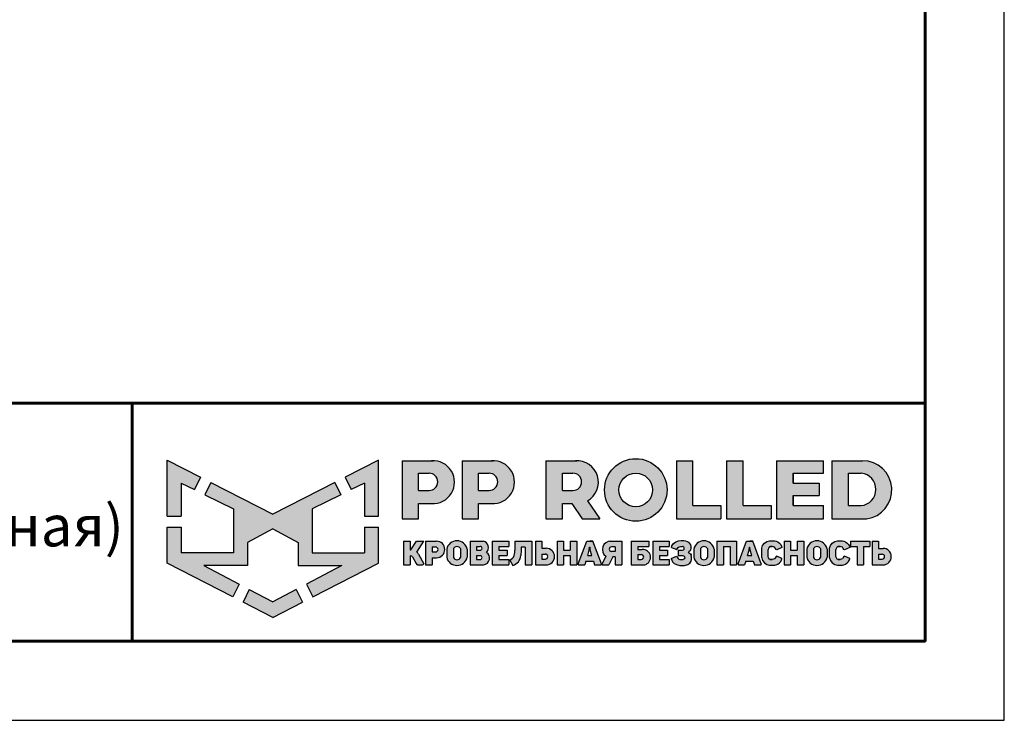
# Model space of a CAD drawing. Units: millimetres. Extents: x 22015 to 26470, y 37349 to 40499.
# Drawn here: x 25538 to 26470, y 37349 to 38012 of the extents above; entities that cross this region are included whole.
import ezdxf
from ezdxf.enums import TextEntityAlignment as Align

# ---------------------------------------------------------------- set-up
doc = ezdxf.new("R2010")
doc.units = ezdxf.units.MM
doc.layers.add('СПДС_20', color=7, linetype='Continuous')
doc.styles.add('SPDS', font='spds.shx', dxfattribs={"oblique": 15})

# ---------------------------------------------------------------- blocks, each defined once
blk = doc.blocks.new('A$Cd6ab9615')
at = {"lineweight": 30, "ltscale": 13.333333, "true_color": 0x005387, "transparency": 33554687}
h = blk.add_hatch(color=146, dxfattribs=at)
h.dxf.hatch_style = 1
h.paths.add_polyline_path([(243.3, 144.25), (243.3, 144.29), (216.12, 144.29), (216.12, 90.72), (231.32, 90.72), (231.32, 104.82), (244.67, 104.82, 1.035312)])
h.paths.add_polyline_path([(231.32, 132.84), (241.01, 132.84, -1), (241.01, 116.89), (231.32, 116.89)], flags=16)
h.paths.add_polyline_path([(299.89, 144.29), (271.34, 144.29), (271.34, 90.72), (286.54, 90.72), (286.54, 104.82), (299.89, 104.82, 1)])
h.paths.add_polyline_path([(286.54, 132.84), (296.24, 132.84, -1), (296.24, 116.89), (286.54, 116.89)], flags=16)
h.paths.add_polyline_path([(377.08, 144.29), (348.54, 144.29), (348.54, 90.72), (363.73, 90.72), (363.73, 104.82), (372.37, 104.82), (381.81, 90.72), (398.04, 90.72), (386.87, 107.42, 0.769208)])
h.paths.add_polyline_path([(363.73, 116.89), (363.73, 132.84), (373.43, 132.84, -1), (373.43, 116.89)], flags=16)
h.paths.add_polyline_path([(402.49, 117.4, 1), (460.03, 117.4, 1)])
h.paths.add_polyline_path([(446.74, 117.4, -1), (415.77, 117.4, -1)], flags=16)
h.paths.add_polyline_path([(509.61, 102.93), (483.9, 102.93), (483.9, 144.29), (468.7, 144.29), (468.7, 90.72), (509.61, 90.72)])
h.paths.add_polyline_path([(530.05, 144.29), (514.85, 144.29), (514.85, 90.72), (555.77, 90.72), (555.77, 102.93), (530.05, 102.93)])
h.paths.add_polyline_path([(604.06, 102.93), (576.12, 102.93), (576.12, 112.16), (599.96, 112.16), (599.96, 123.61), (576.12, 123.61), (576.12, 132.84), (604.06, 132.84), (604.06, 144.29), (560.92, 144.29), (560.92, 90.72), (604.06, 90.72)])
h.paths.add_polyline_path([(639.93, 144.29), (611.71, 144.29), (611.71, 90.72), (643.66, 90.72, 0.936718)])
h.paths.add_polyline_path([(626.9, 102.93), (626.9, 132.84), (638.86, 132.84, -0.905298), (638.66, 102.93)], flags=16)
at = {"lineweight": 30, "ltscale": 13.333333, "true_color": 0xf9aa43}
h = blk.add_hatch(color=43, dxfattribs=at)
h.dxf.hatch_style = 1
h.paths.add_polyline_path([(0, 144.89), (0, 93.38), (12.75, 93.38), (12.75, 123.71), (24.97, 117.68), (30.65, 129.2)])
h.paths.add_polyline_path([(73.8, 69.02), (97.19, 81.47), (120.58, 69.02), (120.58, 47.78), (160.69, 47.78), (128.29, 30.72), (134.08, 18.98), (194.37, 49.98), (194.37, 83.04), (181.62, 83.04), (181.62, 59.49), (133.41, 59.49), (133.41, 99.91), (159.83, 112.96), (154.21, 124.33), (97.19, 95.13), (40.16, 124.33), (34.54, 112.96), (60.96, 99.91), (60.96, 59.49), (12.75, 59.49), (12.75, 83.04), (0, 83.04), (0, 49.98), (60.29, 18.98), (66.08, 30.72), (33.68, 47.78), (73.8, 47.78)])
h.paths.add_polyline_path([(194.37, 144.89), (163.72, 129.2), (169.41, 117.68), (181.62, 123.71), (181.62, 93.38), (194.37, 93.38)])
h.paths.add_polyline_path([(124.58, 14.09), (118.84, 25.74), (97.19, 14.34), (75.54, 25.74), (69.79, 14.09), (97.19, 0)])
at = {"lineweight": 30, "ltscale": 13.333333, "true_color": 0x005387, "transparency": 33554687}
h = blk.add_hatch(color=146, dxfattribs=at)
h.dxf.hatch_style = 1
h.paths.add_polyline_path([(223.58, 70.22), (217.6, 70.22), (217.6, 48.41), (223.58, 48.41), (223.58, 56.77), (224.38, 56.77, -0.301709), (225.85, 55.89), (229.09, 49.56, 0.234409), (230.51, 48.41), (235.02, 48.41, 0.232823), (236.11, 49.25), (231.39, 58.11, 0.10496), (229.8, 60.07), (236.28, 70.22), (229.53, 70.22), (224.38, 62.15), (223.58, 62.15)])
h.paths.add_polyline_path([(247.9, 70.22), (237.84, 70.22), (237.84, 48.41), (243.82, 48.41), (243.82, 55), (247.9, 55, 1)])
h.paths.add_polyline_path([(243.82, 64.87), (246.99, 64.87, -1), (246.99, 60.3), (243.82, 60.3)], flags=16)
h = blk.add_hatch(color=146, dxfattribs=at)
h.dxf.hatch_style = 1
h.paths.add_polyline_path([(276.12, 62.78, 0.82509), (257.23, 62.78), (257.23, 55.63, 0.82509), (276.12, 55.63)])
h.paths.add_polyline_path([(263.42, 63.36), (263.43, 63.36, -0.586835), (269.92, 63.36), (269.93, 63.36), (269.93, 55.06), (269.92, 55.06, -0.586835), (263.43, 55.06), (263.42, 55.06)], flags=16)
h = blk.add_hatch(color=146, dxfattribs=at)
h.dxf.hatch_style = 1
h.paths.add_polyline_path([(290.98, 70.22), (278.75, 70.22), (278.75, 48.41), (291.26, 48.41, 0.686266), (293.97, 59.84, 0.565549)])
h.paths.add_polyline_path([(284.73, 65.44), (287.96, 65.44, -1), (287.96, 61.89), (284.73, 61.89)], flags=16)
h.paths.add_polyline_path([(284.73, 56.9), (287.96, 56.9, -1), (287.96, 53.35), (284.73, 53.35)], flags=16)
h = blk.add_hatch(color=146, dxfattribs=at)
h.dxf.hatch_style = 1
h.paths.add_polyline_path([(312.78, 61.89), (305.14, 61.89), (305.14, 65.44), (314.3, 65.44), (314.3, 70.22), (299.16, 70.22), (299.16, 48.41), (314.3, 48.41), (314.3, 53.35), (305.14, 53.35), (305.14, 56.9), (312.78, 56.9)])
h = blk.add_hatch(color=146, dxfattribs=at)
h.dxf.hatch_style = 1
h.paths.add_polyline_path([(325.73, 61.89), (325.73, 64.7), (329.61, 64.7), (329.61, 48.41), (335.59, 48.41), (335.59, 70.22), (319.93, 70.22), (319.93, 61.89), (319.92, 59.77), (319.35, 56.9, -0.178088), (315.33, 52.8), (318.17, 47.89, 0.302761), (325.51, 56.9)])
h = blk.add_hatch(color=146, dxfattribs=at)
h.dxf.hatch_style = 1
h.paths.add_polyline_path([(348.94, 63.65), (344.86, 63.65), (344.86, 70.22), (338.88, 70.22), (338.88, 48.43), (348.94, 48.43, 1)])
h.paths.add_polyline_path([(344.86, 58.3), (348.03, 58.3, -1), (348.03, 53.73), (344.86, 53.73)], flags=16)
h = blk.add_hatch(color=146, dxfattribs=at)
h.dxf.hatch_style = 1
h.paths.add_polyline_path([(376.97, 70.22), (370.99, 70.22), (370.99, 61.89), (364.85, 61.89), (364.85, 70.22), (358.87, 70.22), (358.87, 48.41), (364.85, 48.41), (364.85, 56.9), (370.99, 56.9), (370.99, 48.41), (376.97, 48.41)])
h.paths.add_polyline_path([(391.84, 70.22), (388.97, 70.22), (386.1, 70.22), (378.3, 49.34, 0.470989), (378.95, 48.41), (384.24, 48.41), (385.42, 51.93), (392.24, 51.93), (393.42, 48.41), (398.99, 48.41, 0.470989), (399.64, 49.34)])
h.paths.add_polyline_path([(386.99, 56.9), (388.51, 61.89), (388.76, 64.64), (389.18, 64.64), (389.43, 61.89), (390.96, 56.9)], flags=16)
h.paths.add_polyline_path([(410.02, 55.69), (412.38, 55.69), (412.38, 48.41), (418.36, 48.41), (418.36, 70.22), (407.42, 70.22, 0.70024), (403.75, 56.4), (400.24, 49.4, 0.425431), (400.62, 48.41), (406.59, 48.41)])
h.paths.add_polyline_path([(408.88, 64.89), (412.38, 64.89), (412.38, 60.85), (408.88, 60.85, -1)], flags=16)
h = blk.add_hatch(color=146, dxfattribs=at)
h.dxf.hatch_style = 1
h.paths.add_polyline_path([(437.2, 62.62), (433.11, 62.62), (433.11, 65.44), (443.18, 65.44), (443.18, 70.22), (427.13, 70.22), (427.13, 48.41), (439.47, 48.41, 0.905554)])
h.paths.add_polyline_path([(433.11, 57.93), (436.29, 57.93, -1), (436.29, 53.35), (433.11, 53.35)], flags=16)
h.paths.add_polyline_path([(460.6, 61.89), (452.96, 61.89), (452.96, 65.44), (462.12, 65.44), (462.12, 70.22), (446.98, 70.22), (446.98, 48.41), (462.12, 48.41), (462.12, 53.35), (452.96, 53.35), (452.96, 56.9), (460.6, 56.9)])
h = blk.add_hatch(color=146, dxfattribs=at)
h.dxf.hatch_style = 1
h.paths.add_polyline_path([(479.83, 69.29), (478.52, 69.96), (477.16, 70.6), (475.36, 70.8), (473.18, 70.79), (470.52, 70.51), (468.17, 69.67), (465.92, 68.11), (464.36, 65.89), (464.03, 64.36), (469.07, 62.44), (469.65, 63.4), (470.3, 64.47), (471.23, 65.07), (472.38, 65.44), (474.17, 65.44), (475.01, 65.24), (475.57, 64.72), (475.83, 64.1), (475.69, 62.97), (475.18, 62.18), (474.17, 61.89), (470.13, 61.89), (470.13, 56.9), (474.62, 56.9), (475.84, 56.48), (476.24, 55.84), (476.31, 54.92), (476.18, 54.11), (475.56, 53.56), (474.91, 53.35), (471.66, 53.35), (470.94, 53.7), (470.08, 54.46), (469.48, 55.37), (468.85, 56.3), (463.8, 54.22), (465.18, 51.26), (466.61, 49.78), (468.75, 48.65), (471.8, 47.84), (473.86, 47.82), (476.12, 47.79), (479.12, 48.74), (481.08, 50.11), (482.29, 51.84), (482.54, 53.35), (482.49, 55.56), (482.34, 56.9), (482.09, 57.68), (481.52, 58.43), (480.64, 59.22), (479.6, 59.74), (480.49, 60.66), (481.18, 61.46), (481.62, 62.32), (481.84, 63.78), (481.84, 65.44), (481.52, 66.73), (480.83, 68.15)])
h.paths.add_polyline_path([(503.46, 62.78, 0.82509), (484.57, 62.78), (484.57, 55.63, 0.82509), (503.46, 55.63)])
h.paths.add_polyline_path([(490.76, 63.36), (490.77, 63.36, -0.586835), (497.26, 63.36), (497.27, 63.36), (497.27, 55.06), (497.26, 55.06, -0.586835), (490.77, 55.06), (490.76, 55.06)], flags=16)
h.paths.add_polyline_path([(511.96, 65.44), (518.07, 65.44), (518.07, 48.41), (524.05, 48.41), (524.05, 70.22), (505.98, 70.22), (505.98, 48.41), (511.96, 48.41)])
h = blk.add_hatch(color=146, dxfattribs=at)
h.dxf.hatch_style = 1
h.paths.add_polyline_path([(539, 70.22), (536.13, 70.22), (533.26, 70.22), (525.46, 49.34, 0.470989), (526.11, 48.41), (531.4, 48.41), (532.58, 51.93), (539.4, 51.93), (540.58, 48.41), (546.15, 48.41, 0.470989), (546.8, 49.34)])
h.paths.add_polyline_path([(534.15, 56.9), (535.67, 61.89), (535.92, 64.64), (536.34, 64.64), (536.59, 61.89), (538.12, 56.9)], flags=16)
h.paths.add_polyline_path([(553.1, 62.59), (553.49, 63.83), (554.22, 64.88), (555.06, 65.44), (556.84, 65.44), (558, 65.15), (559.02, 64.68), (559.87, 63.42), (560.33, 62.45), (560.97, 62.34), (565.83, 64.3), (565.8, 65.13), (565.48, 65.74), (564.73, 67.11), (563.45, 68.51), (561.89, 69.6), (560.44, 70.22), (559.26, 70.46), (556.76, 70.63), (554.41, 70.53), (551.95, 69.82), (549.63, 68.47), (547.92, 66.21), (547.18, 63.89), (547.18, 54.79), (547.92, 52.47), (549.63, 50.2), (551.95, 48.86), (554.41, 48.14), (556.76, 48.05), (559.26, 48.22), (560.44, 48.46), (561.89, 49.08), (563.45, 50.17), (564.73, 51.57), (565.48, 52.94), (565.8, 53.54), (565.83, 54.38), (560.97, 56.34), (560.33, 56.23), (559.87, 55.26), (559.02, 54), (558, 53.52), (556.84, 53.23), (555.06, 53.23), (554.22, 53.8), (553.49, 54.84), (553.1, 56.09)])
h.paths.add_polyline_path([(573.76, 56.9), (579.94, 56.9), (579.94, 48.41), (585.92, 48.41), (585.92, 70.22), (579.94, 70.22), (579.94, 61.89), (573.76, 61.89), (573.76, 70.22), (567.77, 70.22), (567.77, 48.41), (573.76, 48.41)])
h.paths.add_polyline_path([(607.47, 62.78, 0.82509), (588.59, 62.78), (588.59, 55.63, 0.82509), (607.47, 55.63)])
h.paths.add_polyline_path([(594.77, 63.36), (594.78, 63.36, -0.586835), (601.27, 63.36), (601.28, 63.36), (601.28, 55.06), (601.27, 55.06, -0.586835), (594.78, 55.06), (594.77, 55.06)], flags=16)
h = blk.add_hatch(color=146, dxfattribs=at)
h.dxf.hatch_style = 1
h.paths.add_polyline_path([(627.15, 67.11), (625.87, 68.51), (624.31, 69.6), (622.86, 70.22), (621.68, 70.46), (619.18, 70.63), (616.83, 70.53), (614.37, 69.82), (612.05, 68.47), (610.34, 66.21), (609.6, 63.89), (609.6, 54.79), (610.34, 52.47), (612.05, 50.2), (614.37, 48.86), (616.83, 48.14), (619.18, 48.05), (621.68, 48.22), (622.86, 48.46), (624.31, 49.08), (625.87, 50.17), (627.15, 51.57), (627.9, 52.94), (628.22, 53.54), (628.25, 54.38), (623.39, 56.34), (622.75, 56.23), (622.29, 55.26), (621.44, 54), (620.42, 53.52), (619.26, 53.23), (617.48, 53.23), (616.64, 53.8), (615.91, 54.84), (615.52, 56.09), (615.52, 62.59), (615.91, 63.83), (616.64, 64.88), (617.48, 65.44), (619.26, 65.44), (620.42, 65.15), (621.44, 64.68), (622.29, 63.42), (622.75, 62.45), (623.39, 62.34), (628.25, 64.3), (628.22, 65.13), (627.9, 65.74)])
h.paths.add_polyline_path([(646.69, 70.22), (629.04, 70.22), (629.04, 65.44), (634.95, 65.44), (634.95, 48.41), (640.93, 48.41), (640.93, 65.44), (646.69, 65.44)])
h.paths.add_polyline_path([(654.77, 70.2), (648.79, 70.2), (648.79, 48.41), (658.85, 48.41, 1), (658.85, 63.62), (654.77, 63.62)])
h.paths.add_polyline_path([(654.77, 58.27), (657.94, 58.27, -1), (657.94, 53.7), (654.77, 53.7)], flags=16)
at = {"color": 43, "lineweight": 30, "ltscale": 13.333333, "true_color": 0xf9aa43}
for p, q in [((0, 144.89), (30.65, 129.2)), ((0, 93.38), (0, 144.89)), ((194.37, 144.89), (163.72, 129.2)), ((194.37, 93.38), (194.37, 144.89)), ((30.65, 129.2), (24.97, 117.68)), ((163.72, 129.2), (169.41, 117.68)), ((12.75, 123.71), (24.97, 117.68)), ((12.75, 123.71), (12.75, 93.38)), ((40.16, 124.33), (34.54, 112.96)), ((40.16, 124.33), (97.19, 95.13)), ((154.21, 124.33), (97.19, 95.13)), ((154.21, 124.33), (159.83, 112.96)), ((181.62, 123.71), (169.41, 117.68)), ((181.62, 123.71), (181.62, 93.38)), ((34.54, 112.96), (60.96, 99.91)), ((159.83, 112.96), (133.41, 99.91)), ((60.96, 99.91), (60.96, 59.49)), ((133.41, 99.91), (133.41, 59.49)), ((0, 93.38), (12.75, 93.38)), ((181.62, 93.38), (194.37, 93.38)), ((0, 49.98), (0, 83.04)), ((0, 83.04), (12.75, 83.04)), ((12.75, 83.04), (12.75, 59.49)), ((181.62, 83.04), (181.62, 59.49)), ((181.62, 83.04), (194.37, 83.04)), ((194.37, 49.98), (194.37, 83.04)), ((97.19, 81.47), (73.8, 69.02)), ((97.19, 81.47), (120.58, 69.02)), ((73.8, 69.02), (73.8, 47.78)), ((120.58, 69.02), (120.58, 47.78)), ((60.96, 59.49), (12.75, 59.49)), ((133.41, 59.49), (181.62, 59.49)), ((60.29, 18.98), (0, 49.98)), ((73.8, 47.78), (33.68, 47.78)), ((33.68, 47.78), (66.08, 30.72)), ((120.58, 47.78), (160.69, 47.78)), ((160.69, 47.78), (128.29, 30.72)), ((134.08, 18.98), (194.37, 49.98)), ((66.08, 30.72), (60.29, 18.98)), ((128.29, 30.72), (134.08, 18.98)), ((75.54, 25.74), (69.79, 14.09)), ((75.54, 25.74), (97.19, 14.34)), ((118.84, 25.74), (97.19, 14.34)), ((118.84, 25.74), (124.58, 14.09)), ((97.19, 0), (69.79, 14.09)), ((97.19, 0), (124.58, 14.09))]:
    blk.add_line(p, q, dxfattribs=at)
at = {"color": 146, "lineweight": 30, "ltscale": 13.333333, "true_color": 0x005387}
for p, q in [((216.12, 144.29), (216.12, 90.72)), ((216.12, 144.29), (244.67, 144.29)), ((243.3, 144.29), (243.3, 144.25)), ((271.34, 144.29), (299.89, 144.29)), ((271.34, 144.29), (271.34, 90.72)), ((271.34, 144.29), (271.34, 90.72)), ((271.34, 144.29), (299.89, 144.29)), ((348.54, 144.29), (377.08, 144.29)), ((348.54, 144.29), (348.54, 90.72)), ((348.54, 144.29), (348.54, 90.72)), ((348.54, 144.29), (377.08, 144.29)), ((468.7, 144.29), (483.9, 144.29)), ((468.7, 144.29), (468.7, 90.72)), ((483.9, 102.93), (483.9, 144.29)), ((514.85, 144.29), (530.05, 144.29)), ((514.85, 144.29), (514.85, 90.72)), ((530.05, 102.93), (530.05, 144.29)), ((560.92, 144.29), (604.06, 144.29)), ((560.92, 144.29), (560.92, 90.72)), ((604.06, 132.84), (604.06, 144.29)), ((611.71, 144.29), (639.93, 144.29)), ((611.71, 144.29), (611.71, 90.72)), ((611.71, 144.29), (639.93, 144.29)), ((231.32, 116.89), (231.32, 132.84)), ((231.32, 132.84), (241.01, 132.84)), ((286.54, 132.84), (296.24, 132.84)), ((286.54, 116.89), (286.54, 132.84)), ((286.54, 116.89), (286.54, 132.84)), ((286.54, 132.84), (296.24, 132.84)), ((363.73, 132.84), (373.43, 132.84)), ((363.73, 116.89), (363.73, 132.84)), ((363.73, 116.89), (363.73, 132.84)), ((363.73, 132.84), (373.43, 132.84)), ((576.12, 132.84), (604.06, 132.84)), ((576.12, 123.61), (576.12, 132.84)), ((576.12, 132.84), (576.12, 123.61)), ((626.9, 132.84), (638.86, 132.84)), ((626.9, 102.93), (626.9, 132.84)), ((576.12, 123.61), (599.96, 123.61)), ((599.96, 123.61), (599.96, 112.16)), ((231.32, 116.89), (241.01, 116.89)), ((286.54, 116.89), (296.24, 116.89)), ((363.73, 116.89), (373.43, 116.89)), ((576.12, 102.93), (576.12, 112.16)), ((576.12, 112.16), (576.12, 102.93)), ((576.12, 102.93), (576.12, 112.16)), ((576.12, 112.16), (599.96, 112.16)), ((231.32, 90.72), (231.32, 104.82)), ((231.32, 104.82), (244.67, 104.82)), ((286.54, 90.72), (286.54, 104.82)), ((286.54, 90.72), (286.54, 104.82)), ((286.54, 104.82), (299.89, 104.82)), ((363.73, 90.72), (363.73, 104.82)), ((363.73, 104.82), (372.37, 104.82)), ((372.37, 104.82), (381.81, 90.72)), ((386.87, 107.42), (398.04, 90.72)), ((483.86, 102.93), (509.61, 102.93)), ((509.61, 102.93), (509.61, 90.72)), ((530.05, 102.93), (555.77, 102.93)), ((555.77, 102.93), (555.77, 90.72)), ((576.12, 102.93), (604.06, 102.93)), ((604.06, 90.72), (604.06, 102.93)), ((626.9, 102.93), (638.66, 102.93)), ((216.12, 90.72), (231.32, 90.72)), ((271.34, 90.72), (286.54, 90.72)), ((271.34, 90.72), (286.54, 90.72)), ((348.54, 90.72), (363.73, 90.72)), ((348.54, 90.72), (363.73, 90.72)), ((381.81, 90.72), (398.04, 90.72)), ((468.7, 90.72), (509.61, 90.72)), ((514.85, 90.72), (555.77, 90.72)), ((560.92, 90.72), (604.06, 90.72)), ((611.71, 90.72), (643.66, 90.72)), ((217.6, 70.22), (223.58, 70.22)), ((217.6, 70.22), (217.6, 48.41)), ((223.58, 70.22), (223.58, 62.15)), ((224.38, 62.15), (229.53, 70.22)), ((229.53, 70.22), (236.28, 70.22)), ((229.8, 60.07), (236.28, 70.22)), ((237.84, 70.22), (247.9, 70.22)), ((237.84, 70.22), (237.84, 48.41)), ((243.82, 64.87), (243.82, 60.3)), ((243.82, 64.87), (246.99, 64.87)), ((243.82, 64.87), (243.82, 60.3)), ((278.75, 70.22), (290.98, 70.22)), ((278.75, 70.22), (278.75, 48.41)), ((284.73, 65.44), (284.73, 61.89)), ((284.73, 65.44), (287.96, 65.44)), ((299.16, 70.22), (314.3, 70.22)), ((299.16, 70.22), (299.16, 48.41)), ((305.14, 65.44), (305.14, 61.89)), ((305.14, 65.44), (314.3, 65.44)), ((314.3, 70.22), (314.3, 65.44)), ((319.93, 70.22), (335.59, 70.22)), ((319.93, 70.22), (319.93, 61.89)), ((329.61, 64.7), (325.73, 64.7)), ((325.73, 64.7), (325.73, 61.89)), ((329.61, 64.7), (329.61, 48.41)), ((335.59, 70.22), (335.59, 48.41)), ((338.88, 70.22), (344.86, 70.22)), ((338.88, 70.22), (338.88, 48.43)), ((344.86, 70.22), (344.86, 63.65)), ((344.86, 63.65), (348.94, 63.65)), ((358.87, 70.22), (364.85, 70.22)), ((358.87, 70.22), (358.87, 48.41)), ((364.85, 70.22), (364.85, 61.89)), ((370.99, 70.22), (376.97, 70.22)), ((370.99, 70.22), (370.99, 61.89)), ((376.97, 70.22), (376.97, 48.41)), ((378.3, 49.34), (386.1, 70.22)), ((386.1, 70.22), (391.84, 70.22)), ((386.1, 70.22), (391.84, 70.22)), ((388.51, 61.89), (388.76, 64.64)), ((388.76, 64.64), (389.18, 64.64)), ((391.84, 70.22), (388.97, 70.22)), ((389.43, 61.89), (389.18, 64.64)), ((399.64, 49.34), (391.84, 70.22)), ((407.42, 70.22), (418.36, 70.22)), ((412.38, 64.89), (408.88, 64.89)), ((412.38, 64.89), (412.38, 60.85)), ((418.36, 70.22), (418.36, 48.41)), ((427.13, 70.22), (443.18, 70.22)), ((427.13, 70.22), (427.13, 48.41)), ((433.11, 65.44), (433.11, 62.62)), ((433.11, 65.44), (443.18, 65.44)), ((443.18, 70.22), (443.18, 65.44)), ((446.98, 70.22), (462.12, 70.22)), ((446.98, 70.22), (446.98, 48.41)), ((446.98, 70.22), (462.12, 70.22)), ((446.98, 70.22), (446.98, 48.41)), ((452.96, 65.44), (452.96, 61.89)), ((452.96, 65.44), (462.12, 65.44)), ((452.96, 65.44), (452.96, 61.89)), ((452.96, 65.44), (462.12, 65.44)), ((462.12, 70.22), (462.12, 65.44)), ((464.03, 64.36), (464.36, 65.89)), ((464.03, 64.36), (469.07, 62.44)), ((464.36, 65.89), (465.92, 68.11)), ((465.92, 68.11), (468.17, 69.67)), ((468.17, 69.67), (470.52, 70.51)), ((469.65, 63.4), (470.3, 64.47)), ((470.3, 64.47), (471.23, 65.07)), ((470.52, 70.51), (473.18, 70.79)), ((471.23, 65.07), (472.38, 65.44)), ((472.38, 65.44), (474.17, 65.44)), ((473.18, 70.79), (475.36, 70.8)), ((475.01, 65.24), (474.17, 65.44)), ((475.57, 64.72), (475.01, 65.24)), ((475.36, 70.8), (477.16, 70.6)), ((475.83, 64.1), (475.57, 64.72)), ((475.69, 62.97), (475.83, 64.1)), ((477.16, 70.6), (478.52, 69.96)), ((478.52, 69.96), (479.83, 69.29)), ((479.83, 69.29), (480.83, 68.15)), ((480.83, 68.15), (481.52, 66.73)), ((481.52, 66.73), (481.84, 65.44)), ((481.84, 63.78), (481.62, 62.32)), ((481.84, 65.44), (481.84, 63.78)), ((505.98, 70.22), (524.05, 70.22)), ((505.98, 70.22), (505.98, 48.41)), ((511.96, 65.44), (511.96, 48.41)), ((511.96, 65.44), (518.07, 65.44)), ((518.07, 65.44), (518.07, 48.41)), ((524.05, 70.22), (524.05, 48.41)), ((525.46, 49.34), (533.26, 70.22)), ((533.26, 70.22), (539, 70.22)), ((533.26, 70.22), (539, 70.22)), ((533.26, 70.22), (539, 70.22)), ((535.67, 61.89), (535.92, 64.64)), ((535.92, 64.64), (536.34, 64.64)), ((539, 70.22), (536.13, 70.22)), ((536.59, 61.89), (536.34, 64.64)), ((546.8, 49.34), (539, 70.22)), ((547.18, 63.89), (547.92, 66.21)), ((547.18, 54.79), (547.18, 63.89)), ((547.92, 66.21), (549.63, 68.47)), ((549.63, 68.47), (551.95, 69.82)), ((551.95, 69.82), (554.41, 70.53)), ((553.49, 63.83), (553.1, 62.59)), ((554.22, 64.88), (553.49, 63.83)), ((555.06, 65.44), (554.22, 64.88)), ((554.41, 70.53), (556.76, 70.63)), ((555.06, 65.44), (556.84, 65.44)), ((556.84, 65.44), (555.06, 65.44)), ((556.76, 70.63), (559.26, 70.46)), ((558, 65.15), (556.84, 65.44)), ((559.02, 64.68), (558, 65.15)), ((559.87, 63.42), (559.02, 64.68)), ((559.26, 70.46), (560.44, 70.22)), ((560.44, 70.22), (561.89, 69.6)), ((565.83, 64.3), (560.97, 62.34)), ((561.89, 69.6), (563.45, 68.51)), ((563.45, 68.51), (564.73, 67.11)), ((564.73, 67.11), (565.48, 65.74)), ((565.48, 65.74), (565.8, 65.13)), ((565.8, 65.13), (565.83, 64.3)), ((567.77, 70.22), (573.76, 70.22)), ((567.77, 70.22), (567.77, 48.41)), ((573.76, 70.22), (573.76, 61.89)), ((579.94, 70.22), (585.92, 70.22)), ((579.94, 70.22), (579.94, 61.89)), ((585.92, 70.22), (585.92, 48.41)), ((609.6, 63.89), (610.34, 66.21)), ((609.6, 54.79), (609.6, 63.89)), ((610.34, 66.21), (612.05, 68.47)), ((612.05, 68.47), (614.37, 69.82)), ((614.37, 69.82), (616.83, 70.53)), ((615.91, 63.83), (615.52, 62.59)), ((616.64, 64.88), (615.91, 63.83)), ((617.48, 65.44), (616.64, 64.88)), ((616.83, 70.53), (619.18, 70.63)), ((617.48, 65.44), (619.26, 65.44)), ((617.48, 65.44), (619.26, 65.44)), ((619.26, 65.44), (617.48, 65.44)), ((619.18, 70.63), (621.68, 70.46)), ((620.42, 65.15), (619.26, 65.44)), ((621.44, 64.68), (620.42, 65.15)), ((622.29, 63.42), (621.44, 64.68)), ((621.68, 70.46), (622.86, 70.22)), ((622.86, 70.22), (624.31, 69.6)), ((628.25, 64.3), (623.39, 62.34)), ((624.31, 69.6), (625.87, 68.51)), ((625.87, 68.51), (627.15, 67.11)), ((627.15, 67.11), (627.9, 65.74)), ((627.9, 65.74), (628.22, 65.13)), ((628.22, 65.13), (628.25, 64.3)), ((629.04, 70.22), (646.69, 70.22)), ((629.04, 70.22), (629.04, 65.44)), ((629.04, 65.44), (634.95, 65.44)), ((634.95, 65.44), (634.95, 48.41)), ((640.93, 65.44), (640.93, 48.41)), ((640.93, 65.44), (646.69, 65.44)), ((646.69, 70.22), (646.69, 65.44)), ((648.79, 70.22), (654.77, 70.22)), ((648.79, 70.22), (648.79, 48.41)), ((648.79, 70.2), (654.77, 70.2)), ((648.79, 70.2), (648.79, 48.41)), ((654.77, 70.22), (654.77, 63.62)), ((654.77, 70.2), (654.77, 63.62)), ((654.77, 63.62), (658.85, 63.62)), ((223.58, 62.15), (224.38, 62.15)), ((223.58, 56.77), (223.58, 48.41)), ((223.58, 56.77), (224.38, 56.77)), ((225.85, 55.89), (229.09, 49.56)), ((231.39, 58.11), (236.11, 49.25)), ((243.82, 60.3), (246.99, 60.3)), ((243.82, 55), (243.82, 48.41)), ((243.82, 55), (247.9, 55)), ((257.23, 62.78), (257.23, 55.63)), ((263.42, 63.36), (263.43, 63.36)), ((263.42, 63.36), (263.42, 55.06)), ((263.42, 55.06), (263.43, 55.06)), ((269.92, 63.36), (269.93, 63.36)), ((269.92, 55.06), (269.93, 55.06)), ((269.93, 63.36), (269.93, 55.06)), ((276.12, 62.78), (276.12, 55.63)), ((284.73, 61.89), (287.96, 61.89)), ((284.73, 56.9), (284.73, 53.35)), ((284.73, 56.9), (287.96, 56.9)), ((305.14, 61.89), (312.78, 61.89)), ((305.14, 56.9), (305.14, 53.35)), ((305.14, 56.9), (312.78, 56.9)), ((312.78, 61.89), (312.78, 56.9)), ((319.35, 56.9), (319.92, 59.77)), ((319.92, 61.89), (319.93, 61.89)), ((319.92, 59.77), (319.92, 61.89)), ((325.73, 61.89), (325.51, 56.9)), ((344.86, 58.3), (344.86, 53.73)), ((344.86, 58.3), (344.86, 54.05)), ((344.86, 58.3), (348.03, 58.3)), ((344.86, 58.3), (344.86, 54.05)), ((364.85, 61.89), (370.99, 61.89)), ((364.85, 56.9), (364.85, 48.41)), ((364.85, 56.9), (370.99, 56.9)), ((370.99, 56.9), (370.99, 48.41)), ((386.99, 56.9), (388.51, 61.89)), ((386.99, 56.9), (390.96, 56.9)), ((390.96, 56.9), (389.43, 61.89)), ((403.75, 56.4), (400.24, 49.4)), ((410.02, 55.69), (406.59, 48.41)), ((412.38, 60.85), (408.88, 60.85)), ((412.38, 55.69), (410.02, 55.69)), ((412.38, 55.69), (412.38, 48.41)), ((433.11, 62.62), (437.2, 62.62)), ((433.11, 57.93), (433.11, 53.35)), ((433.11, 57.93), (433.11, 53.35)), ((433.11, 57.93), (433.11, 53.68)), ((433.11, 57.93), (436.29, 57.93)), ((433.11, 57.93), (433.11, 53.68)), ((452.96, 61.89), (460.6, 61.89)), ((452.96, 61.89), (460.6, 61.89)), ((452.96, 56.9), (452.96, 53.35)), ((452.96, 56.9), (460.6, 56.9)), ((452.96, 56.9), (452.96, 53.35)), ((452.96, 56.9), (460.6, 56.9)), ((460.6, 61.89), (460.6, 56.9)), ((463.8, 54.22), (468.85, 56.3)), ((468.85, 56.3), (469.48, 55.37)), ((469.07, 62.44), (469.65, 63.4)), ((469.48, 55.37), (470.08, 54.46)), ((470.08, 54.46), (470.94, 53.7)), ((470.13, 61.89), (474.17, 61.89)), ((470.13, 61.89), (470.13, 56.9)), ((470.13, 56.9), (474.62, 56.9)), ((474.17, 61.89), (475.18, 62.18)), ((474.62, 56.9), (475.84, 56.48)), ((475.18, 62.18), (475.69, 62.97)), ((475.84, 56.48), (476.24, 55.84)), ((476.31, 54.92), (476.18, 54.11)), ((476.24, 55.84), (476.31, 54.92)), ((480.49, 60.66), (479.6, 59.74)), ((479.6, 59.74), (480.64, 59.22)), ((481.18, 61.46), (480.49, 60.66)), ((480.64, 59.22), (481.52, 58.43)), ((481.62, 62.32), (481.18, 61.46)), ((481.52, 58.43), (482.09, 57.68)), ((482.09, 57.68), (482.34, 56.9)), ((482.49, 55.56), (482.34, 56.9)), ((482.54, 53.35), (482.49, 55.56)), ((484.57, 62.78), (484.57, 55.63)), ((490.76, 63.36), (490.77, 63.36)), ((490.76, 63.36), (490.76, 55.06)), ((490.76, 55.06), (490.77, 55.06)), ((497.26, 63.36), (497.27, 63.36)), ((497.26, 55.06), (497.27, 55.06)), ((497.27, 63.36), (497.27, 55.06)), ((503.46, 62.78), (503.46, 55.63)), ((534.15, 56.9), (535.67, 61.89)), ((534.15, 56.9), (538.12, 56.9)), ((534.15, 56.9), (538.12, 56.9)), ((538.12, 56.9), (536.59, 61.89)), ((547.18, 54.79), (547.92, 52.47)), ((553.1, 56.09), (553.1, 62.59)), ((553.49, 54.84), (553.1, 56.09)), ((554.22, 53.8), (553.49, 54.84)), ((559.87, 55.26), (559.02, 54)), ((560.33, 62.45), (559.87, 63.42)), ((560.33, 56.23), (559.87, 55.26)), ((560.97, 62.34), (560.33, 62.45)), ((560.97, 56.34), (560.33, 56.23)), ((565.83, 54.38), (560.97, 56.34)), ((565.8, 53.54), (565.83, 54.38)), ((573.76, 61.89), (579.94, 61.89)), ((573.76, 56.9), (573.76, 48.41)), ((573.76, 56.9), (579.94, 56.9)), ((579.94, 56.9), (579.94, 48.41)), ((588.59, 62.78), (588.59, 55.63)), ((594.77, 63.36), (594.78, 63.36)), ((594.77, 63.36), (594.77, 55.06)), ((594.77, 55.06), (594.78, 55.06)), ((601.27, 63.36), (601.28, 63.36)), ((601.27, 55.06), (601.28, 55.06)), ((601.28, 63.36), (601.28, 55.06)), ((607.47, 62.78), (607.47, 55.63)), ((609.6, 54.79), (610.34, 52.47)), ((615.52, 56.09), (615.52, 62.59)), ((615.91, 54.84), (615.52, 56.09)), ((616.64, 53.8), (615.91, 54.84)), ((622.29, 55.26), (621.44, 54)), ((622.75, 62.45), (622.29, 63.42)), ((622.75, 56.23), (622.29, 55.26)), ((623.39, 62.34), (622.75, 62.45)), ((623.39, 56.34), (622.75, 56.23)), ((628.25, 54.38), (623.39, 56.34)), ((628.22, 53.54), (628.25, 54.38)), ((654.77, 58.27), (654.77, 53.7)), ((654.77, 58.27), (654.77, 53.7)), ((654.77, 58.27), (654.77, 54.03)), ((654.77, 58.27), (657.94, 58.27)), ((654.77, 58.27), (654.77, 54.03)), ((217.6, 48.41), (223.58, 48.41)), ((230.51, 48.41), (235.02, 48.41)), ((237.84, 48.41), (243.82, 48.41)), ((278.75, 48.41), (291.26, 48.41)), ((284.73, 53.35), (287.96, 53.35)), ((299.16, 48.41), (314.3, 48.41)), ((305.14, 53.35), (314.3, 53.35)), ((314.3, 53.35), (314.3, 48.41)), ((315.33, 52.8), (318.17, 47.89)), ((329.61, 48.41), (335.59, 48.41)), ((338.88, 48.43), (348.94, 48.43)), ((344.86, 53.73), (348.03, 53.73)), ((358.87, 48.41), (364.85, 48.41)), ((370.99, 48.41), (376.97, 48.41)), ((378.95, 48.41), (384.24, 48.41)), ((385.42, 51.93), (384.24, 48.41)), ((385.42, 51.93), (392.24, 51.93)), ((392.24, 51.93), (393.42, 48.41)), ((393.42, 48.41), (398.99, 48.41)), ((400.62, 48.41), (406.59, 48.41)), ((412.38, 48.41), (418.36, 48.41)), ((427.13, 48.41), (439.47, 48.41)), ((433.11, 53.35), (436.29, 53.35)), ((433.11, 53.35), (436.29, 53.35)), ((446.98, 48.41), (462.12, 48.41)), ((446.98, 48.41), (462.12, 48.41)), ((452.96, 53.35), (462.12, 53.35)), ((452.96, 53.35), (462.12, 53.35)), ((462.12, 53.35), (462.12, 48.41)), ((463.8, 54.22), (465.18, 51.26)), ((465.18, 51.26), (466.61, 49.78)), ((466.61, 49.78), (468.75, 48.65)), ((468.75, 48.65), (471.8, 47.84)), ((470.94, 53.7), (471.66, 53.35)), ((471.66, 53.35), (474.91, 53.35)), ((471.8, 47.84), (473.86, 47.82)), ((473.86, 47.82), (476.12, 47.79)), ((475.56, 53.56), (474.91, 53.35)), ((476.18, 54.11), (475.56, 53.56)), ((476.12, 47.79), (479.12, 48.74)), ((479.12, 48.74), (481.08, 50.11)), ((481.08, 50.11), (482.29, 51.84)), ((482.29, 51.84), (482.54, 53.35)), ((505.98, 48.41), (511.96, 48.41)), ((518.07, 48.41), (524.05, 48.41)), ((526.11, 48.41), (531.4, 48.41)), ((526.11, 48.41), (531.4, 48.41)), ((532.58, 51.93), (531.4, 48.41)), ((532.58, 51.93), (539.4, 51.93)), ((539.4, 51.93), (540.58, 48.41)), ((540.58, 48.41), (546.15, 48.41)), ((540.58, 48.41), (546.15, 48.41)), ((547.92, 52.47), (549.63, 50.2)), ((549.63, 50.2), (551.95, 48.86)), ((551.95, 48.86), (554.41, 48.14)), ((555.06, 53.23), (554.22, 53.8)), ((554.41, 48.14), (556.76, 48.05)), ((555.06, 53.23), (556.84, 53.23)), ((556.84, 53.23), (555.06, 53.23)), ((556.76, 48.05), (559.26, 48.22)), ((558, 53.52), (556.84, 53.23)), ((559.02, 54), (558, 53.52)), ((559.26, 48.22), (560.44, 48.46)), ((560.44, 48.46), (561.89, 49.08)), ((561.89, 49.08), (563.45, 50.17)), ((563.45, 50.17), (564.73, 51.57)), ((564.73, 51.57), (565.48, 52.94)), ((565.48, 52.94), (565.8, 53.54)), ((567.77, 48.41), (573.76, 48.41)), ((579.94, 48.41), (585.92, 48.41)), ((610.34, 52.47), (612.05, 50.2)), ((612.05, 50.2), (614.37, 48.86)), ((614.37, 48.86), (616.83, 48.14)), ((617.48, 53.23), (616.64, 53.8)), ((616.83, 48.14), (619.18, 48.05)), ((617.48, 53.23), (619.26, 53.23)), ((619.26, 53.23), (617.48, 53.23)), ((619.18, 48.05), (621.68, 48.22)), ((620.42, 53.52), (619.26, 53.23)), ((621.44, 54), (620.42, 53.52)), ((621.68, 48.22), (622.86, 48.46)), ((622.86, 48.46), (624.31, 49.08)), ((624.31, 49.08), (625.87, 50.17)), ((625.87, 50.17), (627.15, 51.57)), ((627.15, 51.57), (627.9, 52.94)), ((627.9, 52.94), (628.22, 53.54)), ((634.95, 48.41), (640.93, 48.41)), ((648.79, 48.41), (658.85, 48.41)), ((648.79, 48.41), (658.85, 48.41)), ((654.77, 53.7), (657.94, 53.7))]:
    blk.add_line(p, q, dxfattribs=at)
for radius in [28.77, 15.48]:
    blk.add_circle((431.26, 117.4), radius, dxfattribs=at)
for centre, radius, start, end in [((244.67, 124.56), 19.74, 266.02411, 93.97589), ((299.89, 124.56), 19.74, 266.02411, 93.97589), ((377.08, 124.56), 19.74, 299.72893, 93.97589), ((640.04, 117.38), 26.91, 277.72563, 90.23978), ((241.01, 124.86), 7.97, 270, 90), ((296.24, 124.86), 7.97, 270, 90), ((373.43, 124.86), 7.97, 270, 90), ((637.27, 117.89), 15.03, 275.3105, 83.92838), ((246.99, 62.58), 2.29, 270, 90), ((247.9, 62.61), 7.61, 270, 90), ((266.68, 60.96), 9.62, 10.94861, 169.05139), ((266.68, 61.54), 3.72, 28.99412, 151.00588), ((287.96, 63.67), 1.78, 270, 90), ((289.36, 64.13), 6.3, 317.08461, 75.04577), ((348.94, 56.04), 7.61, 270, 90), ((408.1, 62.64), 7.61, 90, 235.15259), ((408.88, 62.87), 2.02, 90, 270), ((494.02, 60.96), 9.62, 10.94861, 169.05139), ((494.02, 61.54), 3.72, 28.99412, 151.00588), ((598.03, 60.96), 9.62, 10.94861, 169.05139), ((598.03, 61.54), 3.72, 28.99412, 151.00588), ((658.85, 56.01), 7.61, 270, 90), ((224.45, 55.23), 1.55, 25.44585, 92.60202), ((225.98, 55.33), 6.09, 27.16251, 51.12986), ((266.68, 57.46), 9.62, 190.94861, 349.05139), ((266.68, 56.88), 3.72, 208.99412, 331.00588), ((266.68, 57.46), 9.62, 10.48025, 10.94861), ((266.68, 60.96), 9.62, 349.05139, 349.51975), ((287.96, 55.13), 1.78, 270, 90), ((290.41, 54.65), 6.3, 277.73442, 55.57629), ((311.76, 60.31), 8.32, 295.4508, 335.84213), ((315.08, 57.9), 10.48, 287.15553, 354.5326), ((348.03, 56.01), 2.29, 270, 90), ((436.29, 55.64), 2.29, 270, 90), ((437.63, 55.4), 7.23, 284.74673, 93.39693), ((494.02, 57.46), 9.62, 190.94861, 349.05139), ((494.02, 56.88), 3.72, 208.99412, 331.00588), ((494.02, 57.46), 9.62, 10.48025, 10.94861), ((494.02, 60.96), 9.62, 349.05139, 349.51975), ((598.03, 57.46), 9.62, 190.94861, 349.05139), ((598.03, 56.88), 3.72, 208.99412, 331.00588), ((598.03, 57.46), 9.62, 10.48025, 10.94861), ((598.03, 60.96), 9.62, 349.05139, 349.51975), ((657.94, 55.99), 2.29, 270, 90), ((230.96, 50.42), 2.07, 204.62691, 257.39667), ((234.7, 49.94), 1.57, 281.51352, 333.93864), ((379.01, 49.14), 0.741, 154.57113, 265.3301), ((398.93, 49.14), 0.741, 274.6699, 25.42887), ((400.91, 49.09), 0.741, 154.57113, 246.75667), ((526.18, 49.14), 0.741, 154.57113, 265.3301), ((546.09, 49.14), 0.741, 274.6699, 25.42887)]:
    blk.add_arc(centre, radius, start, end, dxfattribs=at)

msp = doc.modelspace()

# ---------------------------------------------------------------- linework, layer by layer
at = {"layer": 'СПДС_20', "linetype": 'Continuous', "lineweight": 60, "ltscale": 33.333333}
for p, q in [((26394.52, 37424.31), (26394.52, 38249.31)), ((24594.52, 37649.31), (26394.52, 37649.31)), ((25644.52, 37649.31), (25644.52, 37424.31)), ((25644.52, 37424.31), (25644.52, 37649.31)), ((23619.52, 37424.31), (26394.52, 37424.31))]:
    msp.add_line(p, q, dxfattribs=at)
at = {"layer": 'СПДС_20', "linetype": 'Continuous', "lineweight": 25, "ltscale": 33.333333}
msp.add_lwpolyline([(22014.52, 37349.31), (26469.52, 37349.31), (26469.52, 40499.31), (22014.52, 40499.31), (22014.52, 37349.31)], dxfattribs=at)
at = {"layer": 'СПДС_20', "linetype": 'Continuous', "lineweight": 60, "ltscale": 33.333333}
msp.add_lwpolyline([(22314.52, 37424.31), (26394.52, 37424.31), (26394.52, 40424.31), (22314.52, 40424.31), (22314.52, 37424.31)], dxfattribs=at)

# ---------------------------------------------------------------- block references
at = {"color": 242, "lineweight": 30, "ltscale": 13.333333, "true_color": 0xcd2027, "xscale": 1.027638352569638, "yscale": 1.027638352569638, "zscale": 1.027638352569638}
msp.add_blockref('A$Cd6ab9615', (25677.77, 37446.66), dxfattribs=at)

# ---------------------------------------------------------------- texts
at = {"layer": 'СПДС_20', "linetype": 'Continuous', "style": 'SPDS', "oblique": 15}
msp.add_text('Лестница РП-ЛС-ФЦ-1850 (кровельная)', height=39, dxfattribs=at).set_placement((25127.22, 37533.37), align=Align.MIDDLE_CENTER)

doc.saveas('drawing.dxf')
